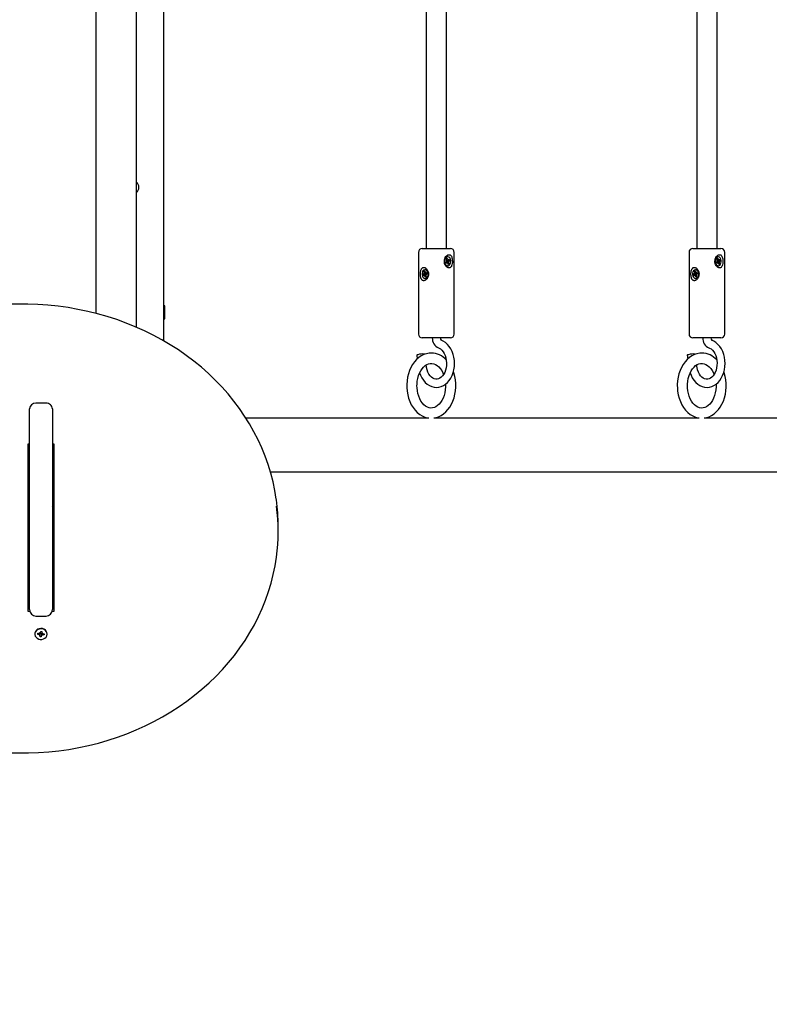
# Model space of a CAD drawing. Units: millimetres. Extents: x 7.3 to 22.6, y 3.9 to 19.3.
# Drawn here: x 18.6 to 19.2, y 11.9 to 12.7 of the extents above; entities that cross this region are included whole.
import ezdxf

# ---------------------------------------------------------------- set-up
doc = ezdxf.new("R2010")
doc.units = ezdxf.units.MM
doc.header["$LTSCALE"] = 140
doc.header["$PDSIZE"] = -1
doc.linetypes.add('SLD-Сплошная', pattern=[0])
doc.styles.get("Standard").update_dxf_attribs({"font": 'isocpeui.ttf'})
doc.dimstyles.new('ISO-25', dxfattribs={"dimtxt": 2.5, "dimasz": 2.5, "dimexe": 1.25, "dimexo": 0.625, "dimtad": 1, "dimtxsty": 'Standard', "dimcen": 2.5, "dimadec": 0, "dimazin": 0, "dimtfac": 1, "dimtmove": 0, "dimatfit": 3, "dimfxl": 1, "dimarcsym": 0})

# ---------------------------------------------------------------- blocks, each defined once
blk = doc.blocks.new('_D_13')
at = {"color": 0, "lineweight": -2, "transparency": 16777216}
for p, q in [((21.08892, 12.35343), (21.08892, 3.87707)), ((9.00542, 11.95343), (9.00542, 3.87707)), ((20.66892, 4.01707), (9.42542, 4.01707))]:
    blk.add_line(p, q, dxfattribs=at)
at = {"color": 0, "transparency": 16777216}
for points in [[(9.42542, 4.08707), (9.42542, 3.94707), (9.00542, 4.01707)], [(20.66892, 4.08707), (20.66892, 3.94707), (21.08892, 4.01707)]]:
    blk.add_solid(points, dxfattribs=at)
at = {"layer": 'Defpoints', "color": 0, "transparency": 16777216}
for p in [(21.08892, 12.35343), (9.00542, 11.95343), (9.00542, 4.01707)]:
    blk.add_point(p, dxfattribs=at)
at = {"color": 0, "transparency": 16777216, "insert": (14.84081, 4.67107), "char_height": 0.42, "attachment_point": 2}
blk.add_mtext('12,08м', dxfattribs=at)
blk = doc.blocks.new('_D_22')
at = {"color": 0, "lineweight": -2, "transparency": 16777216}
for p, q in [((13.33377, 19.34543), (22.56502, 19.34543)), ((22.42502, 7.3983), (22.42502, 18.92543)), ((16.07977, 6.9783), (22.56502, 6.9783))]:
    blk.add_line(p, q, dxfattribs=at)
at = {"color": 0, "transparency": 16777216}
for points in [[(22.35502, 18.92543), (22.49502, 18.92543), (22.42502, 19.34543)], [(22.35502, 7.3983), (22.49502, 7.3983), (22.42502, 6.9783)]]:
    blk.add_solid(points, dxfattribs=at)
at = {"layer": 'Defpoints', "color": 0, "transparency": 16777216}
for p in [(13.33377, 19.34543), (22.42502, 19.34543), (16.07977, 6.9783)]:
    blk.add_point(p, dxfattribs=at)
at = {"color": 0, "transparency": 16777216, "insert": (21.77102, 13.17856), "char_height": 0.42, "attachment_point": 2, "rotation": 90}
blk.add_mtext('12,37м', dxfattribs=at)
blk = doc.blocks.new('*D27')
at = {"color": 0, "lineweight": -2, "transparency": 16777216}
for p, q in [((19.58892, 12.35343), (19.58892, 5.1947)), ((10.50542, 11.96243), (10.50542, 5.1947)), ((10.92542, 5.3347), (19.16892, 5.3347))]:
    blk.add_line(p, q, dxfattribs=at)
at = {"color": 0, "transparency": 16777216}
for points in [[(10.92542, 5.4047), (10.92542, 5.2647), (10.50542, 5.3347)], [(19.16892, 5.4047), (19.16892, 5.2647), (19.58892, 5.3347)]]:
    blk.add_solid(points, dxfattribs=at)
at = {"layer": 'Defpoints', "color": 0, "transparency": 16777216}
for p in [(19.58892, 12.35343), (10.50542, 11.96243), (19.58892, 5.3347)]:
    blk.add_point(p, dxfattribs=at)
at = {"color": 0, "transparency": 16777216, "insert": (15.04717, 5.7367), "char_height": 0.42, "attachment_point": 5}
blk.add_mtext('9,08м', dxfattribs=at)

msp = doc.modelspace()

# ---------------------------------------------------------------- linework, layer by layer
at = {"color": 7, "linetype": 'SLD-Сплошная', "lineweight": 25}
for p, q in [((18.68577, 13.39793), (18.68577, 12.43515)), ((18.63277, 13.38513), (18.63277, 12.45659)), ((18.66477, 12.44565), (18.66477, 13.38513)), ((18.8918, 12.71173), (18.8918, 12.50743)), ((19.10393, 12.71173), (19.10393, 12.50743)), ((18.9078, 12.50743), (18.9078, 12.70951)), ((19.11993, 12.50743), (19.11993, 12.70951)), ((18.8858, 12.50443), (18.8858, 12.44043)), ((18.8888, 12.50743), (18.89206, 12.50743)), ((18.89206, 12.50743), (18.9108, 12.50743)), ((18.9138, 12.44043), (18.9138, 12.50443)), ((19.09793, 12.50443), (19.09793, 12.44043)), ((19.10093, 12.50743), (19.10419, 12.50743)), ((19.10419, 12.50743), (19.12293, 12.50743)), ((19.12593, 12.44043), (19.12593, 12.50443)), ((18.90701, 12.49685), (18.90779, 12.49737)), ((18.90731, 12.49595), (18.90701, 12.49685)), ((18.9083, 12.49653), (18.90716, 12.49653)), ((18.90809, 12.49646), (18.90731, 12.49595)), ((18.90758, 12.49803), (18.90808, 12.49796)), ((18.90799, 12.49761), (18.90758, 12.49803)), ((18.90767, 12.49944), (18.90831, 12.49987)), ((18.90804, 12.49833), (18.90767, 12.49944)), ((18.90772, 12.49929), (18.90831, 12.49987)), ((18.90804, 12.49834), (18.90914, 12.49834)), ((18.90936, 12.4969), (18.90824, 12.49704)), ((18.90826, 12.49713), (18.90837, 12.49702)), ((18.90826, 12.49653), (18.90826, 12.49653)), ((18.9083, 12.49581), (18.90835, 12.49653)), ((18.90859, 12.4964), (18.9083, 12.49581)), ((18.90831, 12.49987), (18.90868, 12.49875)), ((18.90847, 12.49834), (18.9087, 12.49762)), ((18.90872, 12.50088), (18.90851, 12.50088)), ((18.9087, 12.49762), (18.90851, 12.4975)), ((18.9087, 12.49762), (18.91043, 12.49801)), ((18.90913, 12.495), (18.90876, 12.49611)), ((18.9088, 12.49599), (18.90976, 12.49542)), ((18.90884, 12.49847), (18.90914, 12.49906)), ((18.90914, 12.49906), (18.90909, 12.49834)), ((18.90976, 12.49542), (18.90913, 12.495)), ((18.90935, 12.4984), (18.91013, 12.49892)), ((18.90986, 12.49684), (18.90936, 12.4969)), ((18.9094, 12.49653), (18.90976, 12.49542)), ((18.90945, 12.49726), (18.90986, 12.49684)), ((18.91043, 12.49801), (18.90965, 12.4975)), ((18.91013, 12.49892), (18.91043, 12.49801)), ((19.11914, 12.49685), (19.11992, 12.49737)), ((19.11944, 12.49595), (19.11914, 12.49685)), ((19.12043, 12.49653), (19.1193, 12.49653)), ((19.12022, 12.49646), (19.11944, 12.49595)), ((19.11971, 12.49803), (19.12021, 12.49796)), ((19.12012, 12.49761), (19.11971, 12.49803)), ((19.11981, 12.49944), (19.12044, 12.49987)), ((19.12017, 12.49833), (19.11981, 12.49944)), ((19.11986, 12.49929), (19.12044, 12.49987)), ((19.12017, 12.49834), (19.12127, 12.49834)), ((19.12149, 12.4969), (19.12037, 12.49704)), ((19.12039, 12.49713), (19.1205, 12.49702)), ((19.1204, 12.49653), (19.1204, 12.49653)), ((19.12043, 12.49581), (19.12048, 12.49653)), ((19.12073, 12.4964), (19.12043, 12.49581)), ((19.12044, 12.49987), (19.12081, 12.49875)), ((19.1206, 12.49834), (19.12084, 12.49762)), ((19.12085, 12.50088), (19.12064, 12.50088)), ((19.12084, 12.49762), (19.12064, 12.4975)), ((19.12084, 12.49762), (19.12256, 12.49801)), ((19.12126, 12.495), (19.1209, 12.49611)), ((19.12093, 12.49599), (19.1219, 12.49542)), ((19.12098, 12.49847), (19.12127, 12.49906)), ((19.12127, 12.49906), (19.12122, 12.49834)), ((19.1219, 12.49542), (19.12126, 12.495)), ((19.12148, 12.4984), (19.12227, 12.49892)), ((19.122, 12.49684), (19.12149, 12.4969)), ((19.12153, 12.49653), (19.1219, 12.49542)), ((19.12158, 12.49726), (19.122, 12.49684)), ((19.12256, 12.49801), (19.12178, 12.4975)), ((19.12227, 12.49892), (19.12256, 12.49801)), ((18.8892, 12.48732), (18.89004, 12.48762)), ((18.89096, 12.48755), (18.8892, 12.48732)), ((18.88992, 12.48832), (18.89041, 12.48813)), ((18.89027, 12.4878), (18.88992, 12.48832)), ((18.8902, 12.48969), (18.89089, 12.48993)), ((18.89042, 12.4885), (18.8902, 12.48969)), ((18.89104, 12.48911), (18.8902, 12.48969)), ((18.89089, 12.48993), (18.89111, 12.48874)), ((18.89096, 12.48755), (18.89117, 12.48762)), ((18.89111, 12.48667), (18.89096, 12.48755)), ((18.89118, 12.49088), (18.89097, 12.49088)), ((18.89123, 12.48841), (18.89161, 12.48892)), ((18.89146, 12.48791), (18.8914, 12.48801)), ((18.89161, 12.48892), (18.89146, 12.48822)), ((18.89161, 12.48819), (18.89263, 12.48819)), ((18.89173, 12.48822), (18.89257, 12.48851)), ((18.89275, 12.48754), (18.8919, 12.48724)), ((18.89257, 12.48851), (18.89275, 12.48754)), ((18.90851, 12.49398), (18.90872, 12.49398)), ((19.10133, 12.48732), (19.10217, 12.48762)), ((19.10309, 12.48755), (19.10133, 12.48732)), ((19.10205, 12.48832), (19.10254, 12.48813)), ((19.10241, 12.4878), (19.10205, 12.48832)), ((19.10234, 12.48969), (19.10303, 12.48993)), ((19.10255, 12.4885), (19.10234, 12.48969)), ((19.10317, 12.48911), (19.10234, 12.48969)), ((19.10303, 12.48993), (19.10324, 12.48874)), ((19.10309, 12.48755), (19.1033, 12.48762)), ((19.10325, 12.48667), (19.10309, 12.48755)), ((19.10331, 12.49088), (19.1031, 12.49088)), ((19.10337, 12.48841), (19.10374, 12.48892)), ((19.1036, 12.48791), (19.10353, 12.48801)), ((19.10374, 12.48892), (19.1036, 12.48822)), ((19.10374, 12.48819), (19.10476, 12.48819)), ((19.10386, 12.48822), (19.10471, 12.48851)), ((19.10488, 12.48754), (19.10403, 12.48724)), ((19.10471, 12.48851), (19.10488, 12.48754)), ((19.12064, 12.49398), (19.12085, 12.49398)), ((18.88937, 12.48635), (18.8892, 12.48732)), ((18.89021, 12.48665), (18.88937, 12.48635)), ((18.89146, 12.48667), (18.89034, 12.48667)), ((18.89034, 12.48595), (18.89048, 12.48664)), ((18.89071, 12.48645), (18.89034, 12.48595)), ((18.89105, 12.48493), (18.89084, 12.48612)), ((18.89097, 12.48398), (18.89118, 12.48398)), ((18.89168, 12.48552), (18.89105, 12.48493)), ((18.89174, 12.48518), (18.89105, 12.48493)), ((18.89203, 12.48654), (18.89153, 12.48674)), ((18.89153, 12.48637), (18.89174, 12.48518)), ((18.89167, 12.48706), (18.89203, 12.48654)), ((19.1015, 12.48635), (19.10133, 12.48732)), ((19.10234, 12.48665), (19.1015, 12.48635)), ((19.10359, 12.48667), (19.10247, 12.48667)), ((19.10247, 12.48595), (19.10261, 12.48664)), ((19.10284, 12.48645), (19.10247, 12.48595)), ((19.10318, 12.48493), (19.10297, 12.48612)), ((19.1031, 12.48398), (19.10331, 12.48398)), ((19.10381, 12.48552), (19.10318, 12.48493)), ((19.10387, 12.48518), (19.10318, 12.48493)), ((19.10416, 12.48654), (19.10366, 12.48674)), ((19.10366, 12.48637), (19.10387, 12.48518)), ((19.1038, 12.48706), (19.10416, 12.48654)), ((18.57577, 12.46382), (18.07577, 12.46382)), ((18.68627, 12.46243), (18.68577, 12.46157)), ((18.68677, 12.46243), (18.68627, 12.46243)), ((18.68627, 12.45945), (18.68627, 12.46243)), ((18.68627, 12.45243), (18.68627, 12.45945)), ((18.68677, 12.45945), (18.68677, 12.46243)), ((18.68677, 12.45243), (18.68677, 12.45945)), ((18.68577, 12.4533), (18.68627, 12.45243)), ((18.68627, 12.45243), (18.68677, 12.45243)), ((18.89206, 12.43743), (18.8888, 12.43743)), ((18.9108, 12.43743), (18.89206, 12.43743)), ((19.10419, 12.43743), (19.10093, 12.43743)), ((19.12293, 12.43743), (19.10419, 12.43743)), ((18.8844, 12.4238), (18.88481, 12.42086)), ((18.89066, 12.42448), (18.89064, 12.42466)), ((19.09653, 12.4238), (19.09694, 12.42086)), ((19.1028, 12.42448), (19.10277, 12.42466)), ((18.892, 12.41484), (18.89181, 12.41619)), ((19.10413, 12.41484), (19.10394, 12.41619)), ((18.58077, 12.2244), (18.58077, 12.38176)), ((18.59377, 12.38618), (18.58577, 12.38618)), ((18.59877, 12.38176), (18.59877, 12.2244)), ((18.80498, 12.37458), (18.75045, 12.37458)), ((18.88912, 12.37458), (18.80498, 12.37458)), ((18.89386, 12.37458), (18.88912, 12.37458)), ((19.10599, 12.37458), (18.89776, 12.37458)), ((19.31812, 12.37458), (19.10989, 12.37458)), ((18.57977, 12.35446), (18.58077, 12.35446)), ((18.57977, 12.22283), (18.57977, 12.35446)), ((18.59877, 12.35446), (18.59977, 12.35446)), ((18.59977, 12.35446), (18.59977, 12.22283)), ((18.57977, 12.34278), (18.58077, 12.34278)), ((18.76973, 12.33228), (18.80498, 12.33228)), ((18.80498, 12.33228), (18.88912, 12.33228)), ((18.88912, 12.33228), (19.53291, 12.33228)), ((18.58077, 12.31643), (18.57977, 12.31643)), ((18.57977, 12.30343), (18.58077, 12.30343)), ((18.59877, 12.30343), (18.59977, 12.30343)), ((18.77577, 12.28595), (18.77577, 12.28995)), ((18.58077, 12.28543), (18.57977, 12.28543)), ((18.59977, 12.28543), (18.59877, 12.28543)), ((18.58077, 12.23183), (18.57977, 12.23183)), ((18.59977, 12.23183), (18.59877, 12.23183)), ((18.58102, 12.22283), (18.57977, 12.22283)), ((18.58577, 12.2194), (18.59377, 12.2194)), ((18.59977, 12.22283), (18.59851, 12.22283)), ((18.58497, 12.20551), (18.58497, 12.20521)), ((18.58728, 12.205), (18.58738, 12.20586)), ((18.58828, 12.20578), (18.58728, 12.205)), ((18.5885, 12.20489), (18.58728, 12.205)), ((18.58738, 12.20586), (18.5886, 12.20575)), ((18.58842, 12.20427), (18.58885, 12.20477)), ((18.58908, 12.20452), (18.58842, 12.20427)), ((18.58868, 12.20638), (18.58927, 12.206)), ((18.58897, 12.2058), (18.58868, 12.20638)), ((18.58901, 12.20314), (18.58914, 12.2042)), ((18.59, 12.20305), (18.58901, 12.20314)), ((18.59015, 12.20536), (18.58914, 12.20546)), ((18.58914, 12.20427), (18.58914, 12.20539)), ((18.5894, 12.20631), (18.58953, 12.20736)), ((18.58953, 12.20736), (18.59053, 12.20727)), ((18.58953, 12.20736), (18.59039, 12.20728)), ((18.59013, 12.20517), (18.59, 12.20305)), ((18.59013, 12.20411), (18.59, 12.20305)), ((18.59085, 12.20404), (18.59027, 12.20441)), ((18.59039, 12.20728), (18.59039, 12.20615)), ((18.5904, 12.20728), (18.59053, 12.20727)), ((18.59053, 12.20727), (18.5904, 12.20621)), ((18.59045, 12.20589), (18.59112, 12.20615)), ((18.59056, 12.20461), (18.59085, 12.20404)), ((18.59112, 12.20615), (18.59069, 12.20564)), ((18.59215, 12.20455), (18.59093, 12.20466)), ((18.59104, 12.20552), (18.59226, 12.20541)), ((18.59115, 12.20551), (18.59215, 12.20455)), ((18.59226, 12.20541), (18.59215, 12.20455)), ((18.59457, 12.20521), (18.59457, 12.20551)), ((18.07577, 12.11207), (18.57577, 12.11207))]:
    msp.add_line(p, q, dxfattribs=at)
at = {"color": 7, "linetype": 'SLD-Сплошная', "lineweight": 25, "flags": 128}
for points in [[(18.9118, 12.49397), (18.91155, 12.49345), (18.91124, 12.49299), (18.9109, 12.49265), (18.91049, 12.49239), (18.91005, 12.49226), (18.90956, 12.49224), (18.90911, 12.49234), (18.90865, 12.49253), (18.90821, 12.49281), (18.90778, 12.49318), (18.90734, 12.49367), (18.90696, 12.49424), (18.90659, 12.49496), (18.90632, 12.49575), (18.90614, 12.49664), (18.90609, 12.49758), (18.90618, 12.49851), (18.90642, 12.49944), (18.90677, 12.50029), (18.90725, 12.50108), (18.90779, 12.5017), (18.90843, 12.5022), (18.90889, 12.50245), (18.90936, 12.50259), (18.90982, 12.50263), (18.91027, 12.50256), (18.91065, 12.50239), (18.911, 12.50213), (18.91132, 12.50177), (18.9116, 12.50133), (18.91186, 12.50075), (18.91206, 12.5001), (18.91223, 12.4993), (18.91233, 12.49844), (18.91237, 12.49751), (18.91234, 12.49656), (18.91224, 12.49564), (18.91206, 12.49476), (18.9118, 12.49397)], [(18.90974, 12.4943), (18.9104, 12.49495), (18.91088, 12.49586), (18.91112, 12.49694), (18.9111, 12.49808), (18.91083, 12.49914), (18.91032, 12.50002), (18.90965, 12.50062), (18.90887, 12.50088), (18.90807, 12.50076), (18.90735, 12.50028), (18.90677, 12.49949), (18.90641, 12.49848), (18.90629, 12.49736), (18.90644, 12.49624), (18.90684, 12.49526), (18.90744, 12.4945), (18.90818, 12.49407), (18.90897, 12.494), (18.90974, 12.4943)], [(18.90716, 12.49653), (18.90713, 12.49653), (18.90712, 12.49653)], [(19.12394, 12.49397), (19.12368, 12.49345), (19.12337, 12.49299), (19.12303, 12.49265), (19.12262, 12.49239), (19.12218, 12.49226), (19.12169, 12.49224), (19.12124, 12.49234), (19.12078, 12.49253), (19.12034, 12.49281), (19.11991, 12.49318), (19.11948, 12.49367), (19.11909, 12.49424), (19.11872, 12.49496), (19.11845, 12.49575), (19.11827, 12.49664), (19.11822, 12.49758), (19.11831, 12.49851), (19.11855, 12.49944), (19.1189, 12.50029), (19.11939, 12.50108), (19.11993, 12.5017), (19.12056, 12.5022), (19.12102, 12.50245), (19.1215, 12.50259), (19.12195, 12.50263), (19.1224, 12.50256), (19.12278, 12.50239), (19.12313, 12.50213), (19.12345, 12.50177), (19.12373, 12.50133), (19.12399, 12.50075), (19.1242, 12.5001), (19.12436, 12.4993), (19.12446, 12.49844), (19.1245, 12.49751), (19.12447, 12.49656), (19.12437, 12.49564), (19.12419, 12.49476), (19.12394, 12.49397)], [(19.12187, 12.4943), (19.12253, 12.49495), (19.12301, 12.49586), (19.12325, 12.49694), (19.12324, 12.49808), (19.12296, 12.49914), (19.12246, 12.50002), (19.12178, 12.50062), (19.121, 12.50088), (19.1202, 12.50076), (19.11948, 12.50028), (19.1189, 12.49949), (19.11854, 12.49848), (19.11843, 12.49736), (19.11857, 12.49624), (19.11897, 12.49526), (19.11957, 12.4945), (19.12031, 12.49407), (19.1211, 12.494), (19.12187, 12.4943)], [(19.1193, 12.49653), (19.11926, 12.49653), (19.11925, 12.49653)], [(18.88787, 12.48397), (18.88773, 12.48433), (18.88762, 12.48472), (18.88752, 12.48512), (18.88744, 12.48556), (18.88736, 12.48614), (18.88731, 12.48674), (18.88729, 12.48737), (18.8873, 12.48783), (18.88732, 12.4883), (18.88736, 12.48876), (18.88743, 12.48924), (18.88751, 12.48968), (18.8876, 12.4901), (18.88772, 12.4905), (18.88788, 12.49091), (18.88804, 12.49125), (18.88822, 12.49156), (18.88842, 12.49185), (18.88867, 12.49211), (18.88891, 12.4923), (18.88917, 12.49245), (18.88946, 12.49257), (18.88975, 12.49262), (18.89006, 12.49263), (18.89039, 12.49258), (18.89069, 12.4925), (18.89129, 12.4922), (18.89188, 12.49174), (18.89216, 12.49145), (18.89245, 12.49109), (18.89272, 12.49071), (18.89296, 12.49028), (18.89319, 12.48977), (18.89338, 12.48924), (18.89352, 12.48866), (18.89359, 12.48821), (18.89363, 12.48775), (18.89364, 12.48729), (18.89361, 12.48679), (18.89355, 12.48633), (18.89345, 12.48587), (18.89332, 12.48543), (18.89314, 12.48497), (18.89295, 12.48456), (18.89272, 12.48417), (18.89248, 12.4838), (18.89218, 12.48344), (18.89188, 12.48312), (18.89155, 12.48285), (18.8912, 12.48261), (18.89084, 12.48243), (18.89049, 12.48231), (18.89011, 12.48224), (18.88981, 12.48224), (18.88952, 12.48228), (18.88923, 12.48238), (18.88898, 12.48251), (18.88852, 12.4829), (18.88831, 12.48316), (18.88812, 12.48346), (18.88795, 12.4838), (18.88787, 12.48397)], [(18.89157, 12.48409), (18.89231, 12.48454), (18.8929, 12.48531), (18.89329, 12.4863), (18.89342, 12.48742), (18.89329, 12.48854), (18.89291, 12.48954), (18.89232, 12.49032), (18.89158, 12.49077), (18.89078, 12.49087), (18.88999, 12.4906), (18.88932, 12.48998), (18.88882, 12.48908), (18.88855, 12.48801), (18.88855, 12.48688), (18.88881, 12.4858), (18.8893, 12.4849), (18.88998, 12.48428), (18.89076, 12.484), (18.89157, 12.48409)], [(18.89118, 12.48398), (18.89178, 12.48409), (18.89252, 12.48454), (18.89311, 12.48531), (18.8935, 12.4863), (18.89364, 12.48742), (18.8935, 12.48854), (18.89312, 12.48954), (18.89253, 12.49032), (18.89179, 12.49077), (18.89118, 12.49088)], [(19.1, 12.48397), (19.09987, 12.48433), (19.09975, 12.48472), (19.09965, 12.48512), (19.09957, 12.48556), (19.09949, 12.48614), (19.09944, 12.48674), (19.09942, 12.48737), (19.09943, 12.48783), (19.09945, 12.4883), (19.09949, 12.48876), (19.09956, 12.48924), (19.09964, 12.48968), (19.09974, 12.4901), (19.09986, 12.4905), (19.10001, 12.49091), (19.10017, 12.49125), (19.10035, 12.49156), (19.10055, 12.49185), (19.1008, 12.49211), (19.10104, 12.4923), (19.1013, 12.49245), (19.10159, 12.49257), (19.10188, 12.49262), (19.10219, 12.49263), (19.10252, 12.49258), (19.10282, 12.4925), (19.10342, 12.4922), (19.10401, 12.49174), (19.1043, 12.49145), (19.10459, 12.49109), (19.10485, 12.49071), (19.10509, 12.49028), (19.10533, 12.48977), (19.10551, 12.48924), (19.10565, 12.48866), (19.10573, 12.48821), (19.10577, 12.48775), (19.10577, 12.48729), (19.10574, 12.48679), (19.10568, 12.48633), (19.10558, 12.48587), (19.10545, 12.48543), (19.10527, 12.48497), (19.10508, 12.48456), (19.10486, 12.48417), (19.10461, 12.4838), (19.10431, 12.48344), (19.10401, 12.48312), (19.10368, 12.48285), (19.10333, 12.48261), (19.10298, 12.48243), (19.10262, 12.48231), (19.10224, 12.48224), (19.10195, 12.48224), (19.10165, 12.48228), (19.10136, 12.48238), (19.10111, 12.48251), (19.10066, 12.4829), (19.10044, 12.48316), (19.10025, 12.48346), (19.10008, 12.4838), (19.1, 12.48397)], [(19.1037, 12.48409), (19.10444, 12.48454), (19.10503, 12.48531), (19.10542, 12.4863), (19.10556, 12.48742), (19.10543, 12.48854), (19.10504, 12.48954), (19.10445, 12.49032), (19.10371, 12.49077), (19.10291, 12.49087), (19.10213, 12.4906), (19.10145, 12.48998), (19.10095, 12.48908), (19.10069, 12.48801), (19.10068, 12.48688), (19.10094, 12.4858), (19.10144, 12.4849), (19.10211, 12.48428), (19.10289, 12.484), (19.1037, 12.48409)], [(19.10331, 12.48398), (19.10391, 12.48409), (19.10465, 12.48454), (19.10525, 12.48531), (19.10563, 12.4863), (19.10577, 12.48742), (19.10564, 12.48854), (19.10525, 12.48954), (19.10466, 12.49032), (19.10392, 12.49077), (19.10331, 12.49088)], [(18.89152, 12.48667), (18.89148, 12.48667), (18.89146, 12.48667)], [(19.10365, 12.48667), (19.10361, 12.48667), (19.10359, 12.48667)], [(18.77435, 12.31054), (18.7743, 12.31097), (18.77318, 12.31782), (18.77175, 12.32462), (18.77001, 12.33136), (18.76797, 12.33804), (18.76562, 12.34464), (18.76297, 12.35116), (18.76003, 12.35758), (18.75679, 12.36389), (18.75327, 12.37009), (18.74946, 12.37616), (18.74538, 12.3821), (18.74104, 12.38789), (18.73643, 12.39352), (18.73157, 12.39899), (18.72646, 12.40429), (18.72111, 12.40941), (18.71553, 12.41434), (18.70973, 12.41907), (18.70372, 12.4236), (18.6975, 12.42792), (18.6911, 12.43202), (18.68451, 12.43589), (18.67774, 12.43953), (18.67082, 12.44294), (18.66375, 12.44611), (18.65653, 12.44902), (18.64919, 12.45169), (18.64173, 12.4541), (18.63417, 12.45625), (18.62652, 12.45814), (18.61878, 12.45976), (18.61098, 12.46111), (18.60312, 12.46219), (18.59522, 12.463), (18.58729, 12.46354), (18.57934, 12.4638), (18.57577, 12.46382)], [(18.88669, 12.40995), (18.88736, 12.40811), (18.88839, 12.40604), (18.88963, 12.40415), (18.89106, 12.40248), (18.89265, 12.40108), (18.89438, 12.39998), (18.8962, 12.39919), (18.89807, 12.39873), (18.89995, 12.3986), (18.90182, 12.39878), (18.90363, 12.39927), (18.90536, 12.40006), (18.90701, 12.40113), (18.90853, 12.40248), (18.90992, 12.40408), (18.91114, 12.40591), (18.91216, 12.40795), (18.91298, 12.41014), (18.91358, 12.41246), (18.91395, 12.41486), (18.91407, 12.41731), (18.91396, 12.41975), (18.91361, 12.42217), (18.91303, 12.4245), (18.91222, 12.42673), (18.91118, 12.4288), (18.90994, 12.43068), (18.90851, 12.43234), (18.90691, 12.43373), (18.90518, 12.43483), (18.90353, 12.43555), (18.90353, 12.43555)], [(19.09882, 12.40995), (19.09949, 12.40811), (19.10052, 12.40604), (19.10176, 12.40415), (19.10319, 12.40248), (19.10478, 12.40108), (19.10651, 12.39998), (19.10833, 12.39919), (19.1102, 12.39873), (19.11209, 12.3986), (19.11395, 12.39878), (19.11576, 12.39927), (19.1175, 12.40006), (19.11914, 12.40113), (19.12067, 12.40248), (19.12205, 12.40408), (19.12327, 12.40591), (19.1243, 12.40795), (19.12512, 12.41014), (19.12571, 12.41246), (19.12608, 12.41486), (19.12621, 12.41731), (19.12609, 12.41975), (19.12575, 12.42217), (19.12516, 12.4245), (19.12435, 12.42673), (19.12332, 12.4288), (19.12207, 12.43068), (19.12064, 12.43234), (19.11904, 12.43373), (19.11731, 12.43483), (19.11567, 12.43555), (19.11567, 12.43555)], [(18.90145, 12.42961), (18.90196, 12.4294), (18.90311, 12.42871), (18.9042, 12.42774), (18.90517, 12.42653), (18.90603, 12.4251), (18.90674, 12.42347), (18.90727, 12.42168), (18.90762, 12.41978), (18.90777, 12.41782), (18.90771, 12.41585), (18.90745, 12.41392), (18.90699, 12.41208), (18.90636, 12.41039), (18.90557, 12.40888), (18.90467, 12.40759), (18.90368, 12.40655), (18.90264, 12.40576), (18.90156, 12.40523), (18.90046, 12.40494), (18.8993, 12.40492), (18.89806, 12.40521), (18.89701, 12.40573), (18.89588, 12.40658), (18.89486, 12.40768), (18.89394, 12.40901), (18.89316, 12.41056), (18.89255, 12.41228), (18.89211, 12.41413), (18.892, 12.41484)], [(19.11358, 12.42961), (19.11409, 12.4294), (19.11525, 12.42871), (19.11633, 12.42774), (19.11731, 12.42653), (19.11816, 12.4251), (19.11887, 12.42347), (19.1194, 12.42168), (19.11975, 12.41978), (19.1199, 12.41782), (19.11984, 12.41585), (19.11958, 12.41392), (19.11912, 12.41208), (19.11849, 12.41039), (19.1177, 12.40888), (19.1168, 12.40759), (19.11581, 12.40655), (19.11477, 12.40576), (19.1137, 12.40523), (19.11259, 12.40494), (19.11143, 12.40492), (19.1102, 12.40521), (19.10914, 12.40573), (19.10802, 12.40658), (19.10699, 12.40768), (19.10608, 12.40901), (19.1053, 12.41056), (19.10468, 12.41228), (19.10424, 12.41413), (19.10413, 12.41484)], [(18.89581, 12.4254), (18.89418, 12.42534), (18.89205, 12.42495), (18.88998, 12.42425), (18.88799, 12.42326), (18.8861, 12.42198), (18.88432, 12.42043), (18.88268, 12.41862), (18.8812, 12.41656), (18.8799, 12.4143), (18.8788, 12.41185), (18.87791, 12.40925), (18.87725, 12.40653), (18.87682, 12.40374), (18.87662, 12.4009), (18.87661, 12.39993), (18.87664, 12.39839), (18.87689, 12.39555), (18.87737, 12.39276), (18.87808, 12.39006), (18.87902, 12.38748), (18.88018, 12.38504), (18.88154, 12.38278), (18.8831, 12.38074), (18.88484, 12.37894), (18.88672, 12.37742), (18.88873, 12.3762), (18.89083, 12.37529), (18.89298, 12.37471), (18.89374, 12.37462)], [(18.8853, 12.42423), (18.88469, 12.42402), (18.88441, 12.42384), (18.8844, 12.4238)], [(19.10794, 12.4254), (19.10631, 12.42534), (19.10418, 12.42495), (19.10212, 12.42425), (19.10013, 12.42326), (19.09823, 12.42198), (19.09645, 12.42043), (19.09481, 12.41862), (19.09333, 12.41656), (19.09203, 12.4143), (19.09093, 12.41185), (19.09005, 12.40925), (19.08938, 12.40653), (19.08895, 12.40374), (19.08875, 12.4009), (19.08874, 12.39993), (19.08877, 12.39839), (19.08902, 12.39555), (19.0895, 12.39276), (19.09021, 12.39006), (19.09115, 12.38748), (19.09231, 12.38504), (19.09367, 12.38278), (19.09523, 12.38074), (19.09697, 12.37894), (19.09886, 12.37742), (19.10087, 12.3762), (19.10296, 12.37529), (19.10511, 12.37471), (19.10587, 12.37462)], [(19.09744, 12.42423), (19.09682, 12.42402), (19.09654, 12.42384), (19.09653, 12.4238)], [(18.88461, 12.39993), (18.88463, 12.40112), (18.88484, 12.40344), (18.88525, 12.40568), (18.88585, 12.40782), (18.88662, 12.40981), (18.88754, 12.41161), (18.88859, 12.41319), (18.88974, 12.41454), (18.89096, 12.41563), (18.89223, 12.41647), (18.89353, 12.41705), (18.89487, 12.41737), (18.89581, 12.4174)], [(18.89581, 12.4174), (18.89627, 12.41742), (18.89773, 12.41716), (18.89903, 12.41666), (18.90041, 12.41582), (18.9017, 12.41472), (18.90289, 12.41337), (18.90397, 12.41178), (18.90492, 12.40999), (18.90544, 12.40869)], [(18.89788, 12.37461), (18.89944, 12.37488), (18.90151, 12.37556), (18.90351, 12.37654), (18.90541, 12.3778), (18.9072, 12.37934), (18.90885, 12.38114), (18.91034, 12.38318), (18.91165, 12.38543), (18.91276, 12.38787), (18.91366, 12.39046), (18.91433, 12.39317), (18.91478, 12.39596), (18.91499, 12.3988), (18.91497, 12.40165), (18.91471, 12.40448), (18.91421, 12.40726), (18.91349, 12.40996), (18.91316, 12.41084)], [(19.09674, 12.39993), (19.09677, 12.40112), (19.09697, 12.40344), (19.09738, 12.40568), (19.09798, 12.40782), (19.09875, 12.40981), (19.09967, 12.41161), (19.10073, 12.41319), (19.10188, 12.41454), (19.1031, 12.41563), (19.10436, 12.41647), (19.10566, 12.41705), (19.107, 12.41737), (19.10794, 12.4174)], [(19.10794, 12.4174), (19.1084, 12.41742), (19.10987, 12.41716), (19.11116, 12.41666), (19.11254, 12.41582), (19.11383, 12.41472), (19.11502, 12.41337), (19.11611, 12.41178), (19.11705, 12.40999), (19.11757, 12.40869)], [(19.11001, 12.37461), (19.11157, 12.37488), (19.11365, 12.37556), (19.11564, 12.37654), (19.11754, 12.3778), (19.11933, 12.37934), (19.12098, 12.38114), (19.12247, 12.38318), (19.12378, 12.38543), (19.12489, 12.38787), (19.12579, 12.39046), (19.12647, 12.39317), (19.12691, 12.39596), (19.12713, 12.3988), (19.1271, 12.40165), (19.12684, 12.40448), (19.12635, 12.40726), (19.12562, 12.40996), (19.12529, 12.41084)], [(18.90698, 12.40111), (18.90699, 12.39899), (18.90681, 12.39667), (18.90642, 12.39441), (18.90584, 12.39226), (18.90509, 12.39025), (18.90418, 12.38843), (18.90314, 12.38682), (18.902, 12.38545), (18.90078, 12.38433), (18.89952, 12.38347), (18.89822, 12.38287), (18.89689, 12.38252), (18.89549, 12.38244), (18.89404, 12.38267), (18.89274, 12.38314), (18.89135, 12.38395), (18.89005, 12.38502), (18.88884, 12.38635), (18.88775, 12.38791), (18.88679, 12.38969), (18.88598, 12.39165), (18.88535, 12.39377), (18.8849, 12.396), (18.88466, 12.3983), (18.88461, 12.39993), (18.88461, 12.39993)], [(19.11911, 12.40111), (19.11913, 12.39899), (19.11894, 12.39667), (19.11855, 12.39441), (19.11797, 12.39226), (19.11722, 12.39025), (19.11631, 12.38843), (19.11527, 12.38682), (19.11413, 12.38545), (19.11291, 12.38433), (19.11165, 12.38347), (19.11035, 12.38287), (19.10902, 12.38252), (19.10763, 12.38244), (19.10617, 12.38267), (19.10487, 12.38314), (19.10348, 12.38395), (19.10218, 12.38502), (19.10098, 12.38635), (19.09988, 12.38791), (19.09892, 12.38969), (19.09812, 12.39165), (19.09748, 12.39377), (19.09704, 12.396), (19.09679, 12.3983), (19.09674, 12.39993), (19.09674, 12.39993)], [(18.59977, 12.30412), (18.59961, 12.30428), (18.59877, 12.30527)], [(18.57577, 12.11207), (18.57999, 12.11211), (18.58794, 12.1124), (18.59587, 12.11295), (18.60377, 12.11379), (18.61162, 12.11489), (18.61942, 12.11626), (18.62715, 12.11791), (18.6348, 12.11982), (18.64235, 12.12199), (18.6498, 12.12442), (18.65714, 12.12711), (18.66434, 12.13005), (18.6714, 12.13323), (18.67832, 12.13666), (18.68507, 12.14033), (18.69165, 12.14422), (18.69804, 12.14834), (18.70424, 12.15268), (18.71024, 12.15723), (18.71602, 12.16198), (18.72159, 12.16693), (18.72692, 12.17207), (18.73201, 12.17739), (18.73685, 12.18288), (18.74144, 12.18853), (18.74577, 12.19434), (18.74982, 12.20029), (18.75361, 12.20638), (18.7571, 12.21259), (18.76032, 12.21892), (18.76324, 12.22535), (18.76586, 12.23188), (18.76818, 12.2385), (18.7702, 12.24519), (18.77191, 12.25194), (18.77331, 12.25875), (18.77436, 12.26542)], [(18.59457, 12.20551), (18.59444, 12.20647), (18.59396, 12.20753), (18.59318, 12.20843), (18.59214, 12.20912), (18.59093, 12.20954), (18.58963, 12.20966), (18.58834, 12.20947), (18.58715, 12.20899), (18.58616, 12.20825), (18.58544, 12.20731), (18.58504, 12.20623), (18.58497, 12.20551)], [(18.58925, 12.20107), (18.59056, 12.20111), (18.59181, 12.20144), (18.5929, 12.20206), (18.59377, 12.20291), (18.59433, 12.20393), (18.59456, 12.20504), (18.59444, 12.20617), (18.59396, 12.20723), (18.59318, 12.20813), (18.59214, 12.20882), (18.59093, 12.20924), (18.58963, 12.20936), (18.58834, 12.20917), (18.58715, 12.20869), (18.58616, 12.20795), (18.58544, 12.20701), (18.58504, 12.20593), (18.58499, 12.2048), (18.58529, 12.2037), (18.58593, 12.20271), (18.58685, 12.20191), (18.58798, 12.20135), (18.58925, 12.20107)]]:
    msp.add_lwpolyline(points, dxfattribs=at)
at = {"color": 7, "linetype": 'SLD-Сплошная', "lineweight": 25}
for centre, radius, start, end in [((18.66077, 12.55543), 0.00575, 314.07921, 45.92079), ((18.8888, 12.50443), 0.003, 90, 180), ((18.9108, 12.50443), 0.003, 0, 90), ((19.10093, 12.50443), 0.003, 90, 180), ((19.12293, 12.50443), 0.003, 0, 90), ((18.90897, 12.49682), 0.00287, 177.73709, 260.61242), ((18.90909, 12.49795), 0.00299, 101.35889, 180.2916), ((18.90744, 12.49787), 0.000606, 304.93314, 335.00343), ((18.90709, 12.49803), 0.000998, 356.26654, 17.77971), ((18.9083, 12.49615), 0.000382, 83.43622, 124.53693), ((18.90922, 12.49684), 0.00101, 168.45103, 197.701), ((18.9089, 12.49696), 0.000667, 126.01707, 164.68936), ((18.90807, 12.4959), 0.000722, 17.12194, 43.85535), ((18.90937, 12.49897), 0.000722, 197.12194, 223.85535), ((18.90914, 12.49872), 0.000382, 263.43622, 304.53693), ((18.91035, 12.49684), 0.000998, 176.26654, 197.77971), ((18.91, 12.497), 0.000606, 124.93314, 155.00343), ((19.12123, 12.49795), 0.00299, 101.35889, 180.2916), ((19.12111, 12.49682), 0.00287, 177.73709, 260.61242), ((19.11957, 12.49787), 0.000606, 304.93314, 335.00343), ((19.11922, 12.49803), 0.000998, 356.26654, 17.77971), ((19.12043, 12.49615), 0.000382, 83.43622, 124.53693), ((19.12136, 12.49684), 0.00101, 168.45103, 197.701), ((19.12104, 12.49696), 0.000667, 126.01707, 164.68936), ((19.12021, 12.4959), 0.000722, 17.12194, 43.85535), ((19.1215, 12.49897), 0.000722, 197.12194, 223.85535), ((19.12127, 12.49872), 0.000382, 263.43622, 304.53693), ((19.12248, 12.49684), 0.000998, 176.26654, 197.77971), ((19.12213, 12.497), 0.000606, 124.93314, 155.00343), ((18.88986, 12.48809), 0.000502, 290.8496, 325.10986), ((18.88942, 12.48832), 0.00101, 348.60073, 10.02186), ((18.89193, 12.48888), 0.00084, 189.41718, 213.64868), ((18.89096, 12.48813), 0.000554, 292.12656, 336.14531), ((18.8916, 12.48857), 0.000374, 247.71607, 289.55892), ((18.89061, 12.48831), 0.000945, 340.20231, 352.92266), ((19.10199, 12.48809), 0.000502, 290.8496, 325.10986), ((19.10155, 12.48832), 0.00101, 348.60073, 10.02186), ((19.10407, 12.48888), 0.00084, 189.41718, 213.64868), ((19.10309, 12.48813), 0.000554, 292.12656, 336.14531), ((19.10374, 12.48857), 0.000374, 247.71607, 289.55892), ((19.10274, 12.48831), 0.000945, 340.20231, 352.92266), ((18.89034, 12.4863), 0.000374, 67.71607, 109.55892), ((18.89001, 12.48599), 0.00084, 9.41718, 33.64868), ((18.89252, 12.48654), 0.00101, 168.60073, 190.02186), ((18.89208, 12.48678), 0.000502, 110.8496, 145.10986), ((19.10247, 12.4863), 0.000374, 67.71607, 109.55892), ((19.10214, 12.48599), 0.00084, 9.41718, 33.64868), ((19.10465, 12.48654), 0.00101, 168.60073, 190.02186), ((19.10421, 12.48678), 0.000502, 110.8496, 145.10986), ((18.8888, 12.44043), 0.003, 180, 270), ((18.90456, 12.4369), 0.00793, 176.16164, 246.90614), ((18.90547, 12.43722), 0.00254, 175.08207, 221.21288), ((18.9108, 12.44043), 0.003, 270, 0), ((19.10093, 12.44043), 0.003, 180, 270), ((19.11669, 12.4369), 0.00793, 176.16164, 246.90614), ((19.11761, 12.43722), 0.00254, 175.08207, 221.21288), ((19.12293, 12.44043), 0.003, 270, 0), ((18.88888, 12.41319), 0.0116, 81.284, 107.95647), ((18.89594, 12.41), 0.0154, 41.04422, 90.50009), ((19.10101, 12.41319), 0.0116, 81.284, 107.95647), ((19.10808, 12.41), 0.0154, 41.04422, 90.50009), ((18.58554, 12.3814), 0.00478, 87.25286, 175.63077), ((18.59408, 12.38149), 0.00469, 3.27593, 93.84045), ((18.62544, 12.28994), 0.15033, 0.00407, 7.81162), ((18.62554, 12.28595), 0.15023, 352.20937, 7.42849), ((18.58577, 12.2244), 0.005, 180, 270), ((18.59377, 12.2244), 0.005, 270, 0), ((18.58842, 12.2041), 0.000793, 58.02135, 84.92494), ((18.58868, 12.20657), 0.000826, 264.58087, 290.77054), ((18.58855, 12.20541), 0.00059, 4.20167, 44.08782), ((18.58859, 12.20427), 0.000554, 353.04701, 27.32743), ((18.58882, 12.20638), 0.000582, 319.35292, 352.49478), ((18.59071, 12.20403), 0.000582, 139.35292, 172.49478), ((18.5908, 12.20514), 0.00068, 100.83697, 160.58527), ((18.59094, 12.20615), 0.000554, 173.04701, 207.32743), ((18.59085, 12.20384), 0.000826, 84.58087, 110.77054), ((18.59111, 12.20631), 0.000793, 238.02135, 264.92494)]:
    msp.add_arc(centre, radius, start, end, dxfattribs=at)
for centre, major_axis, ratio, start_param, end_param in [((18.90758, 12.49803), (0.00596, 0.00071), 0.020737, 4.728718, 4.795252), ((18.90914, 12.49906), (0.00548, 0.00045), 0.103343, 4.497104, 4.650397), ((18.90914, 12.49906), (0.0064, -0.00006), 0.11291, 4.539341, 4.706409), ((18.90986, 12.49684), (0.0062, 0.00057), 0.072885, 1.631511, 1.82581), ((18.9083, 12.49581), (0.00632, -0.00039), 0.096554, 1.530394, 1.570775), ((19.11971, 12.49803), (0.00596, 0.00071), 0.020737, 4.728718, 4.795252), ((19.12127, 12.49906), (0.00548, 0.00045), 0.103343, 4.497104, 4.650397), ((19.12127, 12.49906), (0.0064, -0.00006), 0.11291, 4.539341, 4.706409), ((19.122, 12.49684), (0.0062, 0.00057), 0.072885, 1.631511, 1.82581), ((19.12043, 12.49581), (0.00632, -0.00039), 0.096554, 1.530394, 1.576751), ((18.88992, 12.48832), (0.00621, 0.00048), 0.087981, 4.763364, 4.957663), ((18.88992, 12.48832), (0.00571, -0.00071), 0.02384, 4.80229, 4.996589), ((18.89161, 12.48892), (0.0062, -0.00049), 0.085656, 4.659384, 4.710965), ((19.10205, 12.48832), (0.00621, 0.00048), 0.087981, 4.763364, 4.957663), ((19.10205, 12.48832), (0.00571, -0.00071), 0.02384, 4.80229, 4.996589), ((19.10374, 12.48892), (0.0062, -0.00049), 0.085656, 4.659384, 4.710965), ((18.89034, 12.48595), (0.00632, -0.00019), 0.110785, 1.387009, 1.551635), ((18.89034, 12.48595), (0.00548, 0.00056), 0.084412, 1.346285, 1.494558), ((18.89203, 12.48654), (0.00599, 0.00068), 0.042266, 1.593293, 1.64882), ((19.10247, 12.48595), (0.00632, -0.00019), 0.110785, 1.387009, 1.551635), ((19.10247, 12.48595), (0.00548, 0.00056), 0.084412, 1.346285, 1.494558), ((19.10416, 12.48654), (0.00599, 0.00068), 0.042266, 1.593293, 1.64882), ((18.58842, 12.20427), (0.00064, 0.00381), 0.088381, 4.860866, 5.122665), ((18.58868, 12.20638), (0.00062, 0.00443), 0.083265, 4.594241, 4.674785), ((18.58842, 12.20427), (-0.00026, 0.00472), 0.143054, 4.758195, 5.019995), ((18.59085, 12.2051), (0.00006, 0.00125), 0.576518, 1.385375, 1.543904), ((18.59085, 12.20404), (0.00039, 0.00466), 0.131479, 1.240407, 1.502206), ((18.59112, 12.20721), (0.000725, -0.000067), 0.004949, 3.034637, 3.193166), ((18.59085, 12.20404), (-0.0007, 0.00393), 0.047606, 1.153931, 1.41573), ((18.59112, 12.20615), (-0.00054, 0.00454), 0.106474, 1.59766, 1.669978)]:
    msp.add_ellipse(centre, major_axis=major_axis, ratio=ratio, start_param=start_param, end_param=end_param, dxfattribs=at)

# ---------------------------------------------------------------- dimensions: what is measured, and where the dimension line sits
at = {"color": 251, "true_color": 0x636466}
dim = msp.add_linear_dim(base=(22.42502, 19.34543), p1=(16.07977, 6.9783), p2=(13.33377, 19.34543), angle=90, dimstyle='ISO-25', override={"dimtxt": 0.42, "dimasz": 0.42, "dimexe": 0.14, "dimexo": 0, "dimgap": 0.15, "dimzin": 1, "dimpost": 'м', "dimtdec": 3, "dimtzin": 1}, dxfattribs=at)
dim.commit()
dim.dimension.update_dxf_attribs({"geometry": '_D_22', "text_midpoint": (22.42502, 13.17856), "dimtype": 160})
dim = msp.add_linear_dim(base=(9.00542, 4.01707), p1=(21.08892, 12.35343), p2=(9.00542, 11.95343), dimstyle='ISO-25', override={"dimtxt": 0.42, "dimasz": 0.42, "dimexe": 0.14, "dimexo": 0, "dimgap": 0.15, "dimzin": 1, "dimpost": 'м', "dimtdec": 3, "dimtzin": 1}, dxfattribs=at)
dim.commit()
dim.dimension.update_dxf_attribs({"geometry": '_D_13', "text_midpoint": (14.84081, 4.01707), "dimtype": 160})
dim = msp.add_linear_dim(base=(19.58892, 5.3347), p1=(10.50542, 11.96243), p2=(19.58892, 12.35343), dimstyle='ISO-25', override={"dimtxt": 0.42, "dimasz": 0.42, "dimexe": 0.14, "dimexo": 0, "dimgap": 0.15, "dimtih": 0, "dimtoh": 0, "dimzin": 1, "dimpost": 'м', "dimtdec": 3, "dimtzin": 1})
dim.commit()
dim.dimension.update_dxf_attribs({"geometry": '*D27', "text_midpoint": (15.04717, 5.7367)})

doc.saveas('drawing.dxf')
